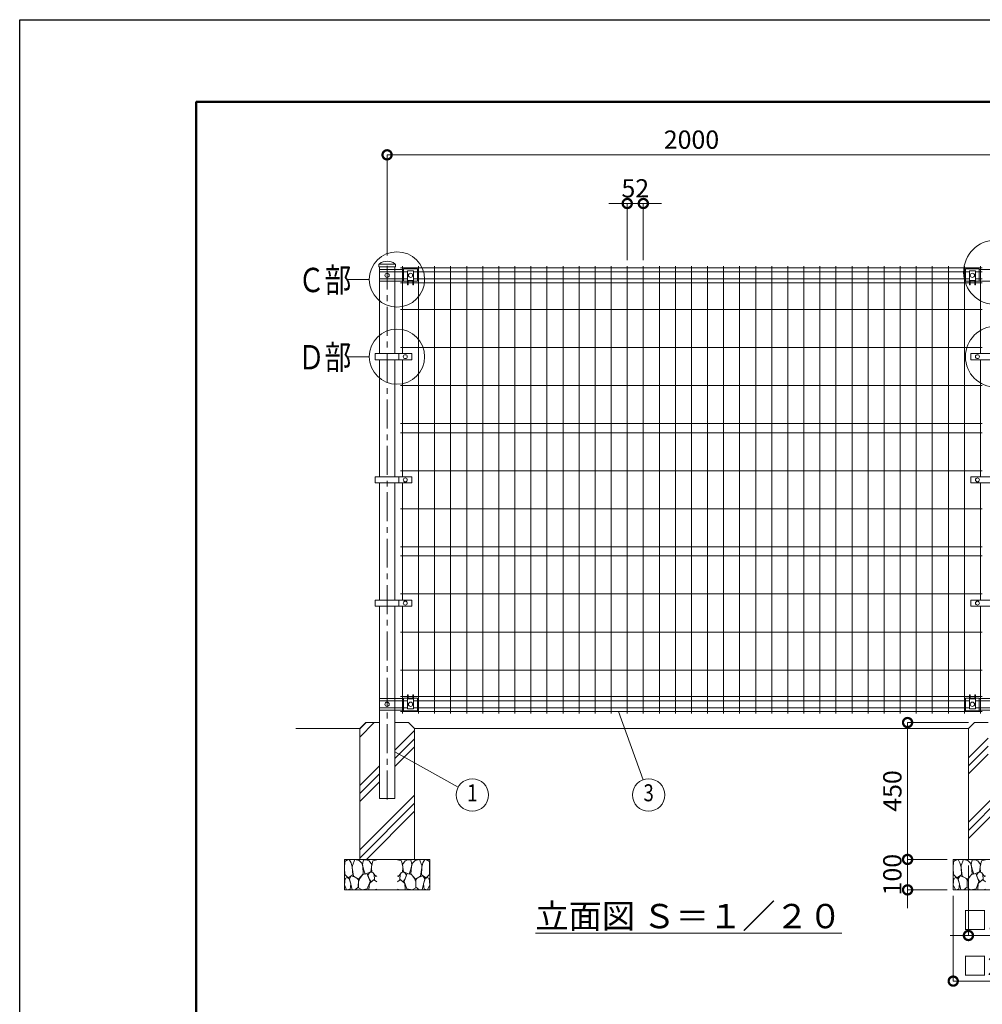
# Model space of a CAD drawing. Extents: x 18507 to 26907, y 228 to 6168.
# Drawn here: x 18507 to 21670, y 2932 to 6168 of the extents above; entities that cross this region are included whole.
import ezdxf
from ezdxf.enums import TextEntityAlignment as Align

# ---------------------------------------------------------------- set-up
doc = ezdxf.new("R2010")
doc.units = 0
doc.header["$MEASUREMENT"] = 0
doc.header["$PDMODE"] = 1
doc.linetypes.add('CENTER', pattern=[50.8, 31.75, -6.35, 6.35, -6.35])
doc.layers.get('0').update_dxf_attribs({"linetype": 'CONTINUOUS'})
doc.layers.get('DefPoints').update_dxf_attribs({"linetype": 'CONTINUOUS'})
for name, color, linetype, lineweight in [('FRAM3', 1, 'CONTINUOUS', 50), ('ハッチング', 8, 'CONTINUOUS', 5), ('基準線', 6, 'CENTER', 13), ('外形線', 7, 'CONTINUOUS', 18), ('寸法線', 3, 'CONTINUOUS', 18), ('文字', 4, 'CONTINUOUS', 18), ('文字引出', 4, 'CONTINUOUS', 18), ('細線', 8, 'CONTINUOUS', 5)]:
    doc.layers.add(name, color=color, linetype=linetype, lineweight=lineweight)
doc.styles.add('EXT08', font='ROMANS', dxfattribs={"width": 0.8, "bigfont": 'EXTFONT'})
doc.styles.get("Standard").update_dxf_attribs({"font": 'TXT.SHX', "bigfont": 'bigfont.shx'})
doc.dimstyles.new('20ベース', dxfattribs={"dimscale": 20, "dimtxt": 3, "dimasz": 3, "dimexe": 0, "dimexo": 1, "dimgap": 1, "dimtad": 3, "dimdec": 1, "dimdsep": 46, "dimtxsty": 'STANDARD', "dimblk": 'DOTSMALL', "dimcen": 0, "dimclrd": 256, "dimclre": 256, "dimclrt": 7, "dimadec": 3, "dimazin": 2, "dimtfac": 1, "dimtdec": 1, "dimtix": 1, "dimtmove": 2, "dimatfit": 2, "dimldrblk": 'OPEN', "dimfxl": 1, "dimtolj": 1, "dimlwd": -1, "dimlwe": -1, "dimarcsym": 0})

# ---------------------------------------------------------------- blocks, each defined once
blk = doc.blocks.new('_DotSmall')
at = {"layer": 'FRAM3', "color": 0, "const_width": 0.5}
blk.add_lwpolyline([(-0.0625, 0, 1), (0.0625, 0, 1)], format="xyb", close=True, dxfattribs=at)
blk = doc.blocks.new('*D9')
at = {"layer": 'DefPoints', "color": 0, "transparency": 16777216}
for p in [(21714.1, 5723.9), (19714.1, 5372.9), (21714.1, 5373.9)]:
    blk.add_point(p, dxfattribs=at)
at = {"layer": '寸法線', "transparency": 16777216}
for p, q in [((19714.1, 5392.9), (19714.1, 5723.9)), ((19714.1, 5723.9), (21714.1, 5723.9)), ((21714.1, 5393.9), (21714.1, 5723.9))]:
    blk.add_line(p, q, dxfattribs=at)
at = {"layer": '寸法線', "transparency": 16777216, "xscale": 60, "yscale": 60, "zscale": 60, "rotation": 180}
blk.add_blockref('_DotSmall', (19714.1, 5723.9), dxfattribs=at)
at = {"layer": '寸法線', "transparency": 16777216, "xscale": 60, "yscale": 60, "zscale": 60}
blk.add_blockref('_DotSmall', (21714.1, 5723.9), dxfattribs=at)
at = {"layer": '寸法線', "color": 7, "transparency": 16777216, "insert": (20714.1, 5773.9), "char_height": 60, "attachment_point": 5}
blk.add_mtext('\\A1;2000', dxfattribs=at)
blk = doc.blocks.new('_OPEN')
at = {"color": 0, "linetype": 'ByBlock'}
for p, q in [((-1, 0.167), (0, 0)), ((0, 0), (-1, -0.167)), ((0, 0), (-1, 0))]:
    blk.add_line(p, q, dxfattribs=at)
blk = doc.blocks.new('*D12')
at = {"layer": 'DefPoints', "color": 0, "transparency": 16777216}
for p in [(20555.9, 5563.9), (20503.1, 5357.9), (20555.9, 5357.9)]:
    blk.add_point(p, dxfattribs=at)
at = {"layer": '寸法線', "transparency": 16777216}
for p, q in [((20503.1, 5563.9), (20443.1, 5563.9)), ((20503.1, 5377.9), (20503.1, 5563.9)), ((20503.1, 5563.9), (20555.9, 5563.9)), ((20555.9, 5377.9), (20555.9, 5563.9)), ((20555.9, 5563.9), (20615.9, 5563.9))]:
    blk.add_line(p, q, dxfattribs=at)
at = {"layer": '寸法線', "transparency": 16777216, "xscale": 60, "yscale": 60, "zscale": 60}
blk.add_blockref('_DotSmall', (20503.1, 5563.9), dxfattribs=at)
at = {"layer": '寸法線', "transparency": 16777216, "xscale": 60, "yscale": 60, "zscale": 60, "rotation": 180}
blk.add_blockref('_DotSmall', (20555.9, 5563.9), dxfattribs=at)
at = {"layer": '寸法線', "color": 7, "transparency": 16777216, "insert": (20529.5, 5613.9), "char_height": 60, "attachment_point": 5}
blk.add_mtext('\\A1;52', dxfattribs=at)
blk = doc.blocks.new('A$C46B8583B')
at = {"layer": '細線'}
for points in [[(15.7, 99.5), (6.7, 96.9), (0.9, 92.9), (0.3, 72.2), (0.6, 50.1), (12.2, 39.5), (27, 49.1), (25.7, 74), (22.1, 89.1), (15.7, 99.5)], [(56.5, 87.9), (48.1, 97), (33.7, 99.2), (26, 80), (25.7, 73.1), (29.9, 45), (46.5, 34.7), (61.7, 52.6), (60.2, 77), (56.5, 87.9)], [(80.7, 95.1), (71.7, 99), (62.6, 98.8), (58.9, 83.1), (62.3, 67.7), (67.7, 52), (86.1, 59.2), (89.4, 83.3), (80.7, 95.1)], [(106.3, 98.4), (92.9, 95.8), (88.6, 76), (88.3, 73.7), (89.8, 58.6), (94.3, 56.2), (102.5, 43.5), (106.3, 46.6)], [(15.4, 36), (8.8, 40.7), (2.1, 37.2), (0, 16.9), (7, 0.3), (18.7, 2.7), (20.6, 19.3), (15.4, 36)], [(34.5, 41.4), (22.4, 45.6), (16.3, 35.9), (20.6, 18.4), (24.8, 0.3), (35.7, 0.6), (45.3, 9.1), (45.6, 32.9), (42, 37.5), (34.5, 41.4)], [(73.8, 53.8), (59.8, 50.4), (50.5, 37.8), (45.6, 26.6), (45.9, 6.9), (57.7, 0.3), (75, 3.3), (84, 26.9), (73.8, 53.8)], [(97.3, 49.5), (93.1, 57.1), (84.3, 58), (76.2, 49.5), (80.7, 35.9), (87.1, 26), (98.2, 35.6), (97.3, 49.5)], [(99.1, 32), (93.1, 30.2), (82.2, 21.4), (80.4, 1.5), (97.9, 0), (106.3, 2.7)], [(106.3, 26.6), (99.1, 32)]]:
    blk.add_lwpolyline(points, dxfattribs=at)
blk = doc.blocks.new('*D14')
at = {"layer": 'DefPoints', "color": 0, "transparency": 16777216}
for p in [(21624.1, 3407.9), (21804.1, 3407.9), (21804.1, 3157.9)]:
    blk.add_point(p, dxfattribs=at)
at = {"layer": '寸法線', "transparency": 16777216}
for p, q in [((21624.1, 3387.9), (21624.1, 3157.9)), ((21804.1, 3387.9), (21804.1, 3157.9)), ((21624.1, 3157.9), (21564.1, 3157.9)), ((21624.1, 3157.9), (21804.1, 3157.9)), ((21804.1, 3157.9), (21864.1, 3157.9))]:
    blk.add_line(p, q, dxfattribs=at)
at = {"layer": '寸法線', "transparency": 16777216, "xscale": 60, "yscale": 60, "zscale": 60}
blk.add_blockref('_DotSmall', (21624.1, 3157.9), dxfattribs=at)
at = {"layer": '寸法線', "transparency": 16777216, "xscale": 60, "yscale": 60, "zscale": 60, "rotation": 180}
blk.add_blockref('_DotSmall', (21804.1, 3157.9), dxfattribs=at)
at = {"layer": '寸法線', "color": 7, "transparency": 16777216, "insert": (21714.1, 3207.9), "char_height": 60, "attachment_point": 5}
blk.add_mtext('\\A1;□180', dxfattribs=at)
blk = doc.blocks.new('*D15')
at = {"layer": 'DefPoints', "color": 0, "transparency": 16777216}
for p in [(21574.1, 3307.9), (21854.1, 3307.9), (21854.1, 3007.9)]:
    blk.add_point(p, dxfattribs=at)
at = {"layer": '寸法線', "transparency": 16777216}
for p, q in [((21574.1, 3287.9), (21574.1, 3007.9)), ((21854.1, 3287.9), (21854.1, 3007.9)), ((21574.1, 3007.9), (21854.1, 3007.9))]:
    blk.add_line(p, q, dxfattribs=at)
at = {"layer": '寸法線', "transparency": 16777216, "xscale": 60, "yscale": 60, "zscale": 60, "rotation": 180}
blk.add_blockref('_DotSmall', (21574.1, 3007.9), dxfattribs=at)
at = {"layer": '寸法線', "transparency": 16777216, "xscale": 60, "yscale": 60, "zscale": 60}
blk.add_blockref('_DotSmall', (21854.1, 3007.9), dxfattribs=at)
at = {"layer": '寸法線', "color": 7, "transparency": 16777216, "insert": (21714.1, 3057.9), "char_height": 60, "attachment_point": 5}
blk.add_mtext('\\A1;□280', dxfattribs=at)
blk = doc.blocks.new('*D16')
at = {"layer": 'DefPoints', "color": 0, "transparency": 16777216}
for p in [(21644.1, 3857.9), (21424.1, 3407.9), (21574.1, 3407.9)]:
    blk.add_point(p, dxfattribs=at)
at = {"layer": '寸法線', "transparency": 16777216}
for p, q in [((21624.1, 3857.9), (21424.1, 3857.9)), ((21424.1, 3857.9), (21424.1, 3407.9)), ((21554.1, 3407.9), (21424.1, 3407.9))]:
    blk.add_line(p, q, dxfattribs=at)
at = {"layer": '寸法線', "transparency": 16777216, "xscale": 60, "yscale": 60, "zscale": 60}
for p, rotation in [((21424.1, 3857.9), 90), ((21424.1, 3407.9), 270)]:
    blk.add_blockref('_DotSmall', p, dxfattribs=dict(at, rotation=rotation))
at = {"layer": '寸法線', "color": 7, "transparency": 16777216, "insert": (21374.1, 3632.9), "char_height": 60, "attachment_point": 5, "rotation": 90}
blk.add_mtext('\\A1;450', dxfattribs=at)
blk = doc.blocks.new('*D17')
at = {"layer": 'DefPoints', "color": 0, "transparency": 16777216}
for p in [(21574.1, 3407.9), (21424.1, 3307.9), (21574.1, 3307.9)]:
    blk.add_point(p, dxfattribs=at)
at = {"layer": '寸法線', "transparency": 16777216}
for p, q in [((21424.1, 3407.9), (21424.1, 3467.9)), ((21554.1, 3407.9), (21424.1, 3407.9)), ((21424.1, 3407.9), (21424.1, 3307.9)), ((21554.1, 3307.9), (21424.1, 3307.9)), ((21424.1, 3307.9), (21424.1, 3247.9))]:
    blk.add_line(p, q, dxfattribs=at)
at = {"layer": '寸法線', "transparency": 16777216, "xscale": 60, "yscale": 60, "zscale": 60}
for p, rotation in [((21424.1, 3407.9), 270), ((21424.1, 3307.9), 90)]:
    blk.add_blockref('_DotSmall', p, dxfattribs=dict(at, rotation=rotation))
at = {"layer": '寸法線', "color": 7, "transparency": 16777216, "insert": (21374.1, 3357.9), "char_height": 60, "attachment_point": 5, "rotation": 90}
blk.add_mtext('\\A1;100', dxfattribs=at)

msp = doc.modelspace()

# ---------------------------------------------------------------- hatches: boundary and pattern name
at = {"layer": 'ハッチング'}
h = msp.add_hatch(dxfattribs=at)
h.set_pattern_fill('PLAST', color=256, scale=600, angle=45)
h.set_pattern_definition([(45, (19020.03, -187.93), (-106.066, 106.066), []), (45, (19006.77, -174.67), (-106.066, 106.066), []), (45, (18993.51, -161.41), (-106.066, 106.066), [])])
h.paths.add_polyline_path([(19804.1303728, 3725.9221244), (19739.5303728, 3762.0414151), (19739.5303728, 3657.9420564), (19688.7303728, 3657.9420564), (19688.7303728, 3857.9420564), (19644.1303728, 3857.9420564), (19624.1303728, 3837.9420564), (19624.1303728, 3407.9420564), (19804.1303728, 3407.9420564)])
h.paths.add_polyline_path([(19804.1303728, 3837.9420564), (19784.1303728, 3857.9420564), (19739.5303728, 3857.9420564), (19739.5303728, 3762.0414151), (19804.1303728, 3725.9221244)])
h.paths.add_polyline_path([(21804.1303728, 3837.9420564), (21784.1303728, 3857.9420564), (21739.5303728, 3857.9420564), (21739.5303728, 3607.9420564), (21688.7303728, 3607.9420564), (21688.7303728, 3857.9420564), (21644.1303728, 3857.9420564), (21624.1303728, 3837.9420564), (21624.1303728, 3407.9420564), (21804.1303728, 3407.9420564)])

# ---------------------------------------------------------------- linework, layer by layer
at = {"layer": 'DefPoints'}
msp.add_lwpolyline([(18506.9785458, 6168.1216768), (26906.9785458, 6168.1216768), (26906.9785458, 228.1216768), (18506.9785458, 228.1216768)], close=True, dxfattribs=at)
at = {"layer": 'FRAM3', "color": 1, "linetype": 'Continuous'}
msp.add_lwpolyline([(19086.9785458, 498.1216768), (19086.9785458, 5898.1216768), (26636.9785458, 5898.1216768), (26636.9785458, 498.1216768)], close=True, dxfattribs=at)
at = {"layer": '基準線', "ltscale": 3}
msp.add_line((19714.1303728, 3604.9420564), (19714.1303728, 5358.9420564), dxfattribs=at)
at = {"layer": '外形線'}
for p, q in [((19739.4974443, 5364.9420564), (19688.6974443, 5364.9420564)), ((19758.6303728, 5352.0920472), (21669.6303728, 5352.0920472)), ((19764.6303728, 5357.9420564), (19764.6303728, 5070.4420308)), ((19817.3803728, 5357.9420564), (19817.3803728, 3887.9420564)), ((19870.1303728, 5357.9420564), (19870.1303728, 3887.9420564)), ((19922.8803728, 5357.9420564), (19922.8803728, 3887.9420564)), ((19975.6303728, 5357.9420564), (19975.6303728, 3887.9420564)), ((20028.3803728, 5357.9420564), (20028.3803728, 3887.9420564)), ((20081.1303728, 5357.9420564), (20081.1303728, 3887.9420564)), ((20133.8803728, 5357.9420564), (20133.8803728, 3887.9420564)), ((20186.6303728, 5357.9420564), (20186.6303728, 3887.9420564)), ((20239.3803728, 5357.9420564), (20239.3803728, 3887.9420564)), ((20292.1303728, 5357.9420564), (20292.1303728, 3887.9420564)), ((20344.8803728, 5357.9420564), (20344.8803728, 3887.9420564)), ((20397.6303728, 5357.9420564), (20397.6303728, 3887.9420564)), ((20450.3803728, 5357.9420564), (20450.3803728, 3887.9420564)), ((20503.1303728, 5357.9420564), (20503.1303728, 3887.9420564)), ((20555.8803728, 5357.9420564), (20555.8803728, 3887.9420564)), ((20608.6303728, 5357.9420564), (20608.6303728, 3887.9420564)), ((20661.3803728, 5357.9420564), (20661.3803728, 3887.9420564)), ((20714.1303728, 5357.9420564), (20714.1303728, 3887.9420564)), ((20766.8803728, 5357.9420564), (20766.8803728, 3887.9420564)), ((20819.6303728, 5357.9420564), (20819.6303728, 3887.9420564)), ((20872.3803728, 5357.9420564), (20872.3803728, 3887.9420564)), ((20925.1303728, 5357.9420564), (20925.1303728, 3887.9420564)), ((20977.8803728, 5357.9420564), (20977.8803728, 3887.9420564)), ((21030.6303728, 5357.9420564), (21030.6303728, 3887.9420564)), ((21083.3803728, 5357.9420564), (21083.3803728, 3887.9420564)), ((21136.1303728, 5357.9420564), (21136.1303728, 3887.9420564)), ((21188.8803728, 5357.9420564), (21188.8803728, 3887.9420564)), ((21241.6303728, 5357.9420564), (21241.6303728, 3887.9420564)), ((21294.3803728, 5357.9420564), (21294.3803728, 3887.9420564)), ((21347.1303728, 5357.9420564), (21347.1303728, 3887.9420564)), ((21399.8803728, 5357.9420564), (21399.8803728, 3887.9420564)), ((21452.6303728, 5357.9420564), (21452.6303728, 3887.9420564)), ((21505.3803728, 5357.9420564), (21505.3803728, 3887.9420564)), ((21558.1303728, 5357.9420564), (21558.1303728, 3887.9420564)), ((21610.8803728, 5357.9420564), (21610.8803728, 3887.9420564)), ((21768.5053728, 5347.3420564), (21659.7553728, 5347.3420564)), ((21663.6303728, 5357.9420564), (21663.6303728, 5070.4420308)), ((19758.6303728, 5339.3420564), (19688.7303728, 5339.3420564)), ((19758.6303728, 5316.5420564), (19688.7303728, 5316.5420564)), ((19758.6303728, 5339.3420472), (19781.0053728, 5339.3420472)), ((19758.6303728, 5316.5420472), (19781.0053728, 5316.5420472)), ((19783.5053728, 5308.4420564), (19798.5053728, 5308.4420564)), ((19801.0053728, 5339.3420472), (21627.2553728, 5339.3420472)), ((19801.0053728, 5316.5420472), (21627.2553728, 5316.5420472)), ((21644.7553728, 5308.4420564), (21629.7553728, 5308.4420564)), ((21647.2553728, 5339.3420472), (21669.6303728, 5339.3420472)), ((21647.2553728, 5316.5420472), (21669.6303728, 5316.5420472)), ((21768.5053728, 5308.5420564), (21659.7553728, 5308.5420564)), ((19758.6303728, 5302.9420472), (19781.0053728, 5302.9420472)), ((19783.5053728, 5302.9420472), (19798.5053728, 5302.9420472)), ((19801.0053728, 5302.9420472), (21627.2553728, 5302.9420472)), ((21629.7553728, 5302.9420472), (21644.7553728, 5302.9420472)), ((21647.2553728, 5302.9420472), (21669.6303728, 5302.9420472)), ((19758.6303728, 5215.4420564), (21669.6303728, 5215.4420564)), ((19758.6303728, 5090.4420564), (21669.6303728, 5090.4420564)), ((19688.7303728, 5050.4420308), (19688.7303728, 4665.4420308)), ((19739.5303728, 5050.4420308), (19739.5303728, 4665.4420308)), ((19752.642665, 5070.4420308), (19752.642665, 5050.4420308)), ((19764.6303728, 5050.4420308), (19764.6303728, 4665.4420308)), ((21663.6303728, 5050.4420308), (21663.6303728, 4665.4420308)), ((19758.6303728, 4965.4420564), (21669.6303728, 4965.4420564)), ((19758.6303728, 4840.4420564), (21669.6303728, 4840.4420564)), ((19758.6303728, 4810.4420564), (21669.6303728, 4810.4420564)), ((19752.642665, 4665.4420308), (19752.642665, 4645.4420308)), ((19758.6303728, 4685.4420564), (21669.6303728, 4685.4420564)), ((19688.7303728, 4645.4420308), (19688.7303728, 4260.4420308)), ((19739.5303728, 4645.4420308), (19739.5303728, 4260.4420308)), ((19764.6303728, 4645.4420308), (19764.6303728, 4260.4420308)), ((21663.6303728, 4645.4420308), (21663.6303728, 4260.4420308)), ((19758.6303728, 4560.4420564), (21669.6303728, 4560.4420564)), ((19758.6303728, 4435.4420564), (21669.6303728, 4435.4420564)), ((19758.6303728, 4405.4420564), (21669.6303728, 4405.4420564)), ((19758.6303728, 4280.4420564), (21669.6303728, 4280.4420564)), ((19752.642665, 4260.4420308), (19752.642665, 4240.4420308)), ((19764.6303728, 4240.4420308), (19764.6303728, 3887.9420564)), ((21663.6303728, 4240.4420308), (21663.6303728, 3887.9420564)), ((19758.6303728, 4155.4420564), (21669.6303728, 4155.4420564)), ((19758.6303728, 4030.4420962), (21669.6303728, 4030.4420962)), ((19758.6303728, 3929.3420564), (19688.7303728, 3929.3420564)), ((19758.6303728, 3942.9420962), (19781.0053728, 3942.9420962)), ((19758.6303728, 3929.3420962), (19781.0053728, 3929.3420962)), ((19783.5053728, 3942.9420962), (19798.5053728, 3942.9420962)), ((19783.5053728, 3942.9420656), (19798.5053728, 3942.9420656)), ((19783.5053728, 3937.4420564), (19798.5053728, 3937.4420564)), ((19801.0053728, 3942.9420962), (21627.2553728, 3942.9420962)), ((19801.0053728, 3929.3420962), (21627.2553728, 3929.3420962)), ((21629.7553728, 3942.9420962), (21644.7553728, 3942.9420962)), ((21644.7553728, 3937.4420564), (21629.7553728, 3937.4420564)), ((21647.2553728, 3942.9420962), (21669.6303728, 3942.9420962)), ((21647.2553728, 3929.3420962), (21669.6303728, 3929.3420962)), ((21768.5053728, 3937.3420564), (21659.7553728, 3937.3420564)), ((21758.6303728, 3929.3420564), (21669.6303728, 3929.3420564)), ((19758.6303728, 3906.5420564), (19688.7303728, 3906.5420564)), ((19758.6303728, 3906.5420962), (19781.0053728, 3906.5420962)), ((19758.6303728, 3893.7920962), (21669.6303728, 3893.7920962)), ((19801.0053728, 3906.5420962), (21627.2553728, 3906.5420962)), ((21647.2553728, 3906.5420962), (21669.6303728, 3906.5420962)), ((21768.5053728, 3898.5420564), (21659.7553728, 3898.5420564)), ((21758.6303728, 3906.5420564), (21669.6303728, 3906.5420564)), ((19414.1303728, 3837.9420564), (19624.1303728, 3837.9420564)), ((19804.1303728, 3837.9420564), (21624.1303728, 3837.9420564))]:
    msp.add_line(p, q, dxfattribs=at)
msp.add_lwpolyline([(19688.6920516, 5366.0937539, 0.2303787792), (19686.9545783, 5363.0551388), (19686.4803728, 5355.9420564), (19741.7803728, 5355.9420564), (19741.3061673, 5363.0551388, 0.2303787792), (19739.568694, 5366.0937539, 0.3085232903)], format="xyb", close=True, dxfattribs=at)
for points in [[(19688.7303728, 5070.4420308), (19688.7303728, 5355.9420564), (19739.5303728, 5355.9420564), (19739.5303728, 5070.4420308)], [(19768.5053728, 5347.3420564), (19688.7303728, 5347.3420564), (19688.7303728, 5308.5420564), (19768.5053728, 5308.5420564)], [(19801.0053728, 5308.4420564), (19813.5053728, 5308.4420564), (19813.5053728, 5349.4420564), (19768.5053728, 5349.4420564), (19768.5053728, 5308.4420564), (19781.0053728, 5308.4420564)], [(21627.2553728, 5308.4420564), (21614.7553728, 5308.4420564), (21614.7553728, 5349.4420564), (21659.7553728, 5349.4420564), (21659.7553728, 5308.4420564), (21647.2553728, 5308.4420564)], [(19739.5303728, 4240.4420308), (19739.5303728, 3607.9420564), (19688.7303728, 3607.9420564), (19688.7303728, 4240.4420308)], [(19768.5053728, 3898.5420564), (19688.7303728, 3898.5420564), (19688.7303728, 3937.3420564), (19768.5053728, 3937.3420564)], [(19801.0053728, 3937.4420564), (19813.5053728, 3937.4420564), (19813.5053728, 3896.4420564), (19768.5053728, 3896.4420564), (19768.5053728, 3937.4420564), (19781.0053728, 3937.4420564)], [(21627.2553728, 3937.4420564), (21614.7553728, 3937.4420564), (21614.7553728, 3896.4420564), (21659.7553728, 3896.4420564), (21659.7553728, 3937.4420564), (21647.2553728, 3937.4420564)]]:
    msp.add_lwpolyline(points, dxfattribs=at)
for points in [[(19798.5053728, 5296.4420564), (19801.0053728, 5296.4420564), (19801.0053728, 5342.9420564), (19781.0053728, 5342.9420564), (19781.0053728, 5296.4420564), (19783.5053728, 5296.4420564), (19783.5053728, 5310.4420564), (19798.5053728, 5310.4420564)], [(21629.7553728, 5296.4420564), (21627.2553728, 5296.4420564), (21627.2553728, 5342.9420564), (21647.2553728, 5342.9420564), (21647.2553728, 5296.4420564), (21644.7553728, 5296.4420564), (21644.7553728, 5310.4420564), (21629.7553728, 5310.4420564)], [(19795.1094093, 5050.4420308), (19795.1094093, 5070.4420308), (19674.6094093, 5070.4420308), (19674.6094093, 5050.4420308)], [(21795.4026324, 5050.4420308), (21795.4026324, 5070.4420308), (21632.4359324, 5070.4420308), (21632.4359324, 5050.4420308)], [(19795.1094093, 4645.4420308), (19795.1094093, 4665.4420308), (19674.6094093, 4665.4420308), (19674.6094093, 4645.4420308)], [(21795.4026324, 4645.4420308), (21795.4026324, 4665.4420308), (21632.4359324, 4665.4420308), (21632.4359324, 4645.4420308)], [(19795.1094093, 4240.4420308), (19795.1094093, 4260.4420308), (19674.6094093, 4260.4420308), (19674.6094093, 4240.4420308)], [(21795.4026324, 4240.4420308), (21795.4026324, 4260.4420308), (21632.4359324, 4260.4420308), (21632.4359324, 4240.4420308)], [(19798.5053728, 3949.4420564), (19801.0053728, 3949.4420564), (19801.0053728, 3902.9420564), (19781.0053728, 3902.9420564), (19781.0053728, 3949.4420564), (19783.5053728, 3949.4420564), (19783.5053728, 3935.4420564), (19798.5053728, 3935.4420564)], [(21629.7553728, 3949.4420564), (21627.2553728, 3949.4420564), (21627.2553728, 3902.9420564), (21647.2553728, 3902.9420564), (21647.2553728, 3949.4420564), (21644.7553728, 3949.4420564), (21644.7553728, 3935.4420564), (21629.7553728, 3935.4420564)]]:
    msp.add_lwpolyline(points, close=True, dxfattribs=at)
for centre, radius in [((19714.1303728, 5327.9420564), 7), ((19791.0053728, 5327.9420564), 7), ((21637.2553728, 5327.9420564), 7), ((19773.8760372, 5060.4420308), 6.5), ((21653.6692824, 5060.4420308), 6.5), ((19773.8760372, 4655.4420308), 6.5), ((21653.6692824, 4655.4420308), 6.5), ((19773.8760372, 4250.4420308), 6.5), ((21653.6692824, 4250.4420308), 6.5), ((19714.1303728, 3917.9420564), 7), ((19791.0053728, 3917.9420564), 7), ((21637.2553728, 3917.9420564), 7)]:
    msp.add_circle(centre, radius, dxfattribs=at)
at = {"layer": '文字引出'}
for p, q in [((19655.5460112, 5314.3068634), (19582.1520711, 5314.3068634)), ((19655.5460112, 5060.4420308), (19582.1520711, 5060.4420308)), ((20474.1502993, 3893.7920962), (20555.2171157, 3669.801706)), ((19739.5303728, 3762.0414151), (19947.6000804, 3645.7050334))]:
    msp.add_line(p, q, dxfattribs=at)
for centre, radius in [((21714.1303728, 5337.6813122), 105.9619502), ((19746.4206592, 5314.3068634), 90.874648), ((19746.4206592, 5060.4420308), 90.874648), ((21714.1303728, 5060.4420308), 99.9619502), ((19994.1019668, 3619.7047989), 53.2769897), ((20573.3482362, 3619.7047989), 53.2769897)]:
    msp.add_circle(centre, radius, dxfattribs=at)
at = {"layer": '細線'}
for p, q in [((19644.1303728, 3857.9420564), (19624.1303728, 3837.9420564)), ((19688.7303728, 3857.9420564), (19644.1303728, 3857.9420564)), ((19784.1303728, 3857.9420564), (19739.5303728, 3857.9420564)), ((19804.1303728, 3837.9420564), (19784.1303728, 3857.9420564)), ((19624.1303728, 3837.9420564), (19624.1303728, 3407.9420564)), ((19804.1303728, 3407.9420564), (19804.1303728, 3837.9420564)), ((19854.1303728, 3407.9420564), (19574.1303728, 3407.9420564)), ((19574.1303728, 3407.9420564), (19574.1303728, 3307.9420564)), ((19624.1303728, 3407.9420564), (19804.1303728, 3407.9420564)), ((19854.1303728, 3307.9420564), (19854.1303728, 3407.9420564)), ((21854.1303728, 3407.9420564), (21574.1303728, 3407.9420564)), ((21574.1303728, 3407.9420564), (21574.1303728, 3307.9420564)), ((19574.1303728, 3307.9420564), (19854.1303728, 3307.9420564)), ((21574.1303728, 3307.9420564), (21854.1303728, 3307.9420564))]:
    msp.add_line(p, q, dxfattribs=at)
msp.add_lwpolyline([(21688.7303728, 3857.9420564), (21644.1303728, 3857.9420564), (21624.1303728, 3837.9420564), (21624.1303728, 3407.9420564), (21804.1303728, 3407.9420564), (21804.1303728, 3837.9420564), (21784.1303728, 3857.9420564), (21739.5303728, 3857.9420564)], dxfattribs=at)

# ---------------------------------------------------------------- block references
for p in [(19574.1303728, 3307.9420564), (21574.1303728, 3307.9420564)]:
    msp.add_blockref('A$C46B8583B', p)
at = {"xscale": -1}
msp.add_blockref('A$C46B8583B', (19854.1303728, 3307.9420564), dxfattribs=at)

# ---------------------------------------------------------------- texts
at = {"layer": '文字', "insert": (20704.7067572, 3221.6606703), "char_height": 80, "attachment_point": 5}
msp.add_mtext('{\\L立面図 Ｓ＝１／２０}', dxfattribs=at)
at = {"layer": '文字引出', "style": 'EXT08', "width": 0.8}
for s, p in [('Ｃ部', (19421.6097271, 5272.4849286)), ('Ｄ部', (19421.6097271, 5018.620096))]:
    msp.add_text(s, height=80, dxfattribs=at).set_placement(p)
for s, p in [('1', (19994.1019668, 3619.7047989)), ('3', (20573.3482362, 3619.7047989))]:
    msp.add_text(s, height=55.7928, dxfattribs=at).set_placement(p, align=Align.MIDDLE)

# ---------------------------------------------------------------- dimensions: what is measured, and where the dimension line sits
at = {"layer": '寸法線'}
dim = msp.add_linear_dim(base=(21714.1303727746, 5723.9420564102), p1=(19714.1303727746, 5372.9420564102), p2=(21714.1303727746, 5373.9420564102), dimstyle='20ベース', override={"dimdec": 6}, dxfattribs=at)
dim.commit()
dim.dimension.update_dxf_attribs({"geometry": '*D9', "text_midpoint": (20714.1303727746, 5773.9420564102)})
for base, p1, p2, text, picture, middle in [((20555.8803728, 5563.9420564), (20503.1303728, 5357.9420564), (20555.8803728, 5357.9420564), '52', '*D12', (20529.5053728, 5613.9420564)), ((21804.1303728, 3157.9420564), (21624.1303728, 3407.9420564), (21804.1303728, 3407.9420564), '□<>', '*D14', (21714.1303728, 3207.9420564)), ((21854.1303728, 3007.9420564), (21574.1303728, 3307.9420564), (21854.1303728, 3307.9420564), '□<>', '*D15', (21714.1303728, 3057.9420564))]:
    dim = msp.add_linear_dim(base=base, p1=p1, p2=p2, text=text, dimstyle='20ベース', override={"dimdec": 6}, dxfattribs=at)
    dim.commit()
    dim.dimension.update_dxf_attribs({"geometry": picture, "text_midpoint": middle})
for base, p1, p2, picture, middle in [((21424.1303728, 3407.9420564), (21644.1303728, 3857.9420564), (21574.1303728, 3407.9420564), '*D16', (21374.1303728, 3632.9420564)), ((21424.1303728, 3307.9420564), (21574.1303728, 3407.9420564), (21574.1303728, 3307.9420564), '*D17', (21374.1303728, 3357.9420564))]:
    dim = msp.add_linear_dim(base=base, p1=p1, p2=p2, angle=90, dimstyle='20ベース', override={"dimdec": 6}, dxfattribs=at)
    dim.commit()
    dim.dimension.update_dxf_attribs({"geometry": picture, "text_midpoint": middle})

doc.saveas('drawing.dxf')
